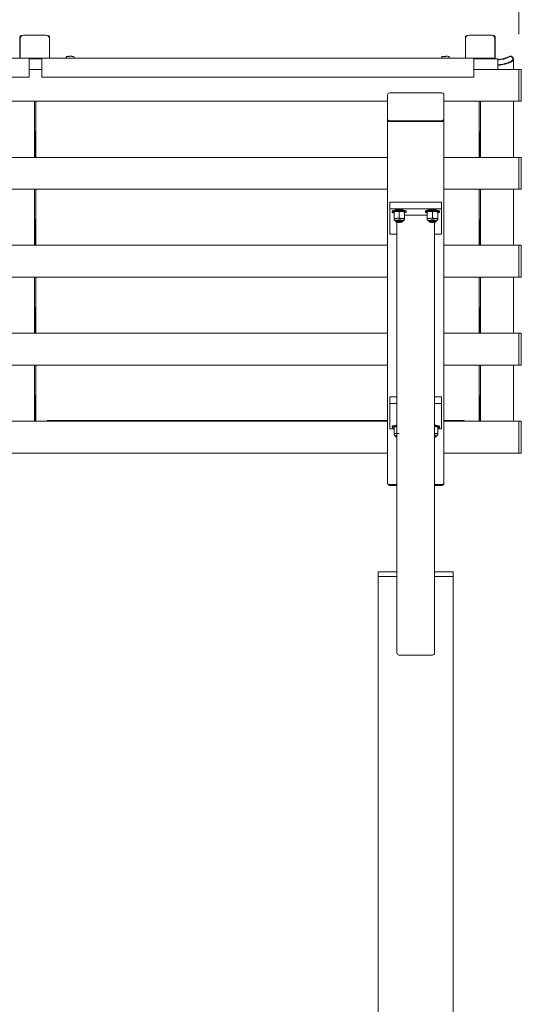
# Model space of a CAD drawing. Units: inches. Extents: x 0.2 to 9.1, y 0.2 to 10.8.
# Drawn here: x 2.8 to 3.4, y 3.5 to 4.6 of the extents above; entities that cross this region are included whole.
import ezdxf

# ---------------------------------------------------------------- set-up
doc = ezdxf.new("R2010")
doc.units = ezdxf.units.IN
doc.header["$MEASUREMENT"] = 0
doc.styles.add('SLDTEXTSTYLE1', font='TXT', dxfattribs={"width": 0.75})
doc.dimstyles.new('SLDDIMSTYLE0', dxfattribs={"dimtxt": 0.083333, "dimasz": 0.23622, "dimexe": 0, "dimexo": 0.0625, "dimgap": 0.020833, "dimtad": 1, "dimlfac": 50, "dimrnd": 1e-09, "dimzin": 12, "dimdsep": 46, "dimlunit": 5, "dimtxsty": 'SLDTEXTSTYLE1', "dimblk1": 'CLOSED', "dimblk2": 'CLOSED', "dimsah": 1, "dimcen": 0.09, "dimadec": 0, "dimazin": 3, "dimtfac": 1, "dimtofl": 0, "dimtmove": 0, "dimatfit": 3, "dimldrblk": 'CLOSED', "dimfxl": 1, "dimfrac": 2, "dimtolj": 1, "dimtzin": 12, "dimarcsym": 0})

# ---------------------------------------------------------------- blocks, each defined once
blk = doc.blocks.new('_CLOSED')
at = {"color": 0, "linetype": 'ByBlock', "lineweight": -2}
for p, q in [((-1, 0.166667), (0, 0)), ((-1, 0.166667), (-1, -0.166667)), ((0, 0), (-1, -0.166667)), ((0, 0), (-1, 0))]:
    blk.add_line(p, q, dxfattribs=at)
blk = doc.blocks.new('_D')
at = {"color": 7, "linetype": 'Continuous', "lineweight": 0}
for p, q in [((0.4502, 4.5412), (0.4502, 5.0822)), ((3.3702, 4.5412), (3.3702, 5.0822)), ((3.3702, 5.0428), (0.4502, 5.0428))]:
    blk.add_line(p, q, dxfattribs=at)
at = {"color": 7, "linetype": 'Continuous', "lineweight": 0, "xscale": 0.2362204724409449, "yscale": 0.2362204724409449}
for p, rotation in [((0.4502, 5.0428, -0.6581), 179.9999999999973), ((3.3702, 5.0428, -0.6581), 359.9999999999973)]:
    blk.add_blockref('_CLOSED', p, dxfattribs=dict(at, rotation=rotation))
at = {"color": 7, "linetype": 'Continuous', "lineweight": 0, "insert": (1.8007, 5.1503), "char_height": 0.08333, "attachment_point": 1, "style": 'SLDTEXTSTYLE1'}
blk.add_mtext('146"', dxfattribs=at)

msp = doc.modelspace()

# ---------------------------------------------------------------- linework, layer by layer
at = {"color": 7, "linetype": 'Continuous', "lineweight": 15}
for p, q in [((2.83858544, 4.51642789), (2.83858544, 4.53811741)), ((2.83873544, 4.53633246), (2.83873544, 4.51538222)), ((2.83918543, 4.53808849), (2.83918543, 4.53811741)), ((2.84018543, 4.53969491), (2.84092617, 4.53969491)), ((2.86623543, 4.54002964), (2.84248542, 4.54002964)), ((2.86779468, 4.53969491), (2.86838542, 4.53969491)), ((2.86998545, 4.53811741), (2.86998545, 4.53633246)), ((2.86998545, 4.51538222), (2.86998545, 4.53633246)), ((3.31332638, 4.53633246), (3.31332638, 4.53811741)), ((3.31332638, 4.53633246), (3.31332638, 4.51538222)), ((3.31492638, 4.53969491), (3.31551711, 4.53969491)), ((3.34082638, 4.54002964), (3.31707638, 4.54002964)), ((3.34238564, 4.53969491), (3.34312638, 4.53969491)), ((3.34412638, 4.53811741), (3.34412638, 4.53808849)), ((3.34457638, 4.51538222), (3.34457638, 4.53633246)), ((3.34472638, 4.53811741), (3.34472638, 4.51642789)), ((2.83873544, 4.51534317), (2.39623544, 4.51534317)), ((2.83858544, 4.51534317), (2.83858544, 4.51642789)), ((2.83873544, 4.51538222), (2.86998545, 4.51538222)), ((2.83873544, 4.51538222), (2.83873544, 4.51517572)), ((2.84828542, 4.51517572), (2.84828542, 4.51438575)), ((2.84828542, 4.5150475), (2.86203541, 4.5150475)), ((2.86203541, 4.51493035), (2.84828542, 4.51493035)), ((2.84828542, 4.51438575), (2.84828542, 4.49518047)), ((2.85084072, 4.5150475), (2.85084072, 4.51493035)), ((2.85352636, 4.51493035), (2.85352636, 4.5150475)), ((2.85412639, 4.51493035), (2.85412639, 4.5150475)), ((2.85473544, 4.5150475), (2.85473544, 4.51493035)), ((2.85543544, 4.5150475), (2.85543544, 4.51493035)), ((2.85603543, 4.5150475), (2.85603543, 4.51493035)), ((2.85872111, 4.5150475), (2.85872111, 4.51493035)), ((2.86098543, 4.5150475), (2.86098543, 4.51493035)), ((2.86203541, 4.51438575), (2.86203541, 4.51517572)), ((2.86203541, 4.49518047), (2.86203541, 4.51438575)), ((2.86998545, 4.51538222), (2.86998545, 4.51517572)), ((3.31332638, 4.51534317), (2.86998545, 4.51534317)), ((2.88776528, 4.5168255), (2.88776528, 4.51534317)), ((2.88844168, 4.5171683), (2.8882509, 4.51708382)), ((2.89008808, 4.51729577), (2.88895339, 4.51730891)), ((2.89627687, 4.51677106), (2.8954265, 4.51723813)), ((2.8963056, 4.51534317), (2.8963056, 4.51673877)), ((3.28820001, 4.51703782), (3.28820001, 4.51534317)), ((3.28844169, 4.5171683), (3.28823106, 4.51707499)), ((3.29169629, 4.5173564), (3.29001743, 4.51744407)), ((3.29553141, 4.51711573), (3.2937637, 4.51746623)), ((3.29573986, 4.5171193), (3.29562918, 4.5171683)), ((3.29587085, 4.51534317), (3.29587085, 4.51655291)), ((3.31332638, 4.51538222), (3.31332638, 4.51517572)), ((3.31332638, 4.51538222), (3.34457638, 4.51538222)), ((3.32203543, 4.51517572), (3.32203543, 4.51438575)), ((3.32203543, 4.5150475), (3.34457638, 4.5150475)), ((3.34787638, 4.51493035), (3.32203543, 4.51493035)), ((3.32203543, 4.51438575), (3.32203543, 4.49518047)), ((3.32232638, 4.51493035), (3.32232638, 4.5150475)), ((3.3245907, 4.5150475), (3.3245907, 4.51493035)), ((3.32727638, 4.51493035), (3.32727638, 4.5150475)), ((3.32787638, 4.51493035), (3.32787638, 4.5150475)), ((3.32857638, 4.5150475), (3.32857638, 4.51493035)), ((3.32912638, 4.5150475), (3.32912638, 4.51493035)), ((3.32972638, 4.5150475), (3.32972638, 4.51493035)), ((3.33241205, 4.5150475), (3.33241205, 4.51493035)), ((3.33512638, 4.51493035), (3.33512638, 4.5150475)), ((3.33572638, 4.51493035), (3.33572638, 4.5150475)), ((3.34457638, 4.51538222), (3.34457638, 4.5150475)), ((3.34472638, 4.51493035), (3.34472638, 4.51642789)), ((3.34787638, 4.50933615), (3.34787638, 4.51493035)), ((3.36432638, 4.50351048), (3.36432638, 4.51462792)), ((2.86203541, 4.50351048), (2.84828542, 4.50351048)), ((3.37023543, 4.50351048), (3.32203543, 4.50351048)), ((3.34787638, 4.50933615), (3.34787638, 4.50806409)), ((3.34787638, 4.50806409), (3.34787638, 4.50351048)), ((3.37211043, 4.50351048), (3.37023543, 4.50351048)), ((3.37023543, 4.50184512), (3.37023543, 4.50351048)), ((3.37273543, 4.50288533), (3.37273543, 4.50174055)), ((2.84828542, 4.49518047), (2.3882854, 4.49518047)), ((2.84828542, 4.49511721), (2.3882854, 4.49511721)), ((2.84828542, 4.49518047), (2.84828542, 4.49511721)), ((2.86203541, 4.49518047), (2.86203541, 4.49511721)), ((3.32203543, 4.49518047), (2.86203541, 4.49518047)), ((3.32203543, 4.49511721), (2.86203541, 4.49511721)), ((3.32203543, 4.49518047), (3.32203543, 4.49511721)), ((3.37023543, 4.47621193), (3.37023543, 4.50184512)), ((3.37273543, 4.50174055), (3.37273543, 4.47610736)), ((3.23023543, 4.47645279), (3.23023543, 4.4508196)), ((3.28823543, 4.47842453), (3.23223543, 4.47842453)), ((3.29023543, 4.4508196), (3.29023543, 4.47645279)), ((3.37023543, 4.47390546), (3.37023543, 4.47621193)), ((3.37023543, 4.46955348), (3.37023543, 4.47390546)), ((3.37273543, 4.47610736), (3.37273543, 4.4745216)), ((3.37273543, 4.4745216), (3.37273543, 4.4701698)), ((0.59023545, 4.46952532), (3.23023543, 4.46952532)), ((2.85412639, 4.46952532), (2.85412639, 4.40977875)), ((2.85543544, 4.46952532), (2.85543544, 4.40977875)), ((3.29023543, 4.46952532), (3.37023543, 4.46952532)), ((3.32787638, 4.46952532), (3.32787638, 4.40977875)), ((3.32912638, 4.46952532), (3.32912638, 4.40977875)), ((3.36432638, 4.40977875), (3.36432638, 4.46952532)), ((3.37023543, 4.46952532), (3.37023543, 4.46955348)), ((3.37023543, 4.46952532), (3.37211043, 4.46952532)), ((3.37273543, 4.4701698), (3.37273543, 4.47015028)), ((3.23023543, 4.4508196), (3.23023543, 4.44998269)), ((3.23023543, 4.06292121), (3.23023543, 4.44998269)), ((3.29023543, 4.4508196), (3.29023543, 4.44998269)), ((3.29023543, 4.06292121), (3.29023543, 4.44998269)), ((3.23223543, 4.44884786), (3.28823543, 4.44884786)), ((3.23223543, 4.44801095), (3.28823543, 4.44801095)), ((2.85473544, 4.43717135), (2.85473544, 4.40986604)), ((3.32857638, 4.43717135), (3.32857638, 4.40986604)), ((3.23023543, 4.40977875), (0.59023545, 4.40977875)), ((2.85473544, 4.40986604), (2.85543544, 4.40986604)), ((2.85473544, 4.40986604), (2.85473544, 4.40977875)), ((3.37023543, 4.40977875), (3.29023543, 4.40977875)), ((3.32787638, 4.40986604), (3.32857638, 4.40986604)), ((3.32857638, 4.40986604), (3.32857638, 4.40977875)), ((3.37211043, 4.40977875), (3.37023543, 4.40977875)), ((3.37023543, 4.40811357), (3.37023543, 4.40977875)), ((3.37023543, 4.3824802), (3.37023543, 4.40811357)), ((3.37273543, 4.40915379), (3.37273543, 4.40800882)), ((3.37273543, 4.40800882), (3.37273543, 4.38237563)), ((3.37023543, 4.38017373), (3.37023543, 4.3824802)), ((3.37023543, 4.37582194), (3.37023543, 4.38017373)), ((3.37273543, 4.38237563), (3.37273543, 4.38078987)), ((3.37273543, 4.38078987), (3.37273543, 4.37643807)), ((3.37273543, 4.37643807), (3.37273543, 4.37641873)), ((0.59023545, 4.37579378), (3.23023543, 4.37579378)), ((2.85412639, 4.37579378), (2.85412639, 4.31604702)), ((2.85543544, 4.37579378), (2.85543544, 4.31604702)), ((3.29023543, 4.37579378), (3.37023543, 4.37579378)), ((3.32787638, 4.37579378), (3.32787638, 4.31604702)), ((3.32912638, 4.37579378), (3.32912638, 4.31604702)), ((3.36432638, 4.31604702), (3.36432638, 4.37579378)), ((3.37023543, 4.37579378), (3.37023543, 4.37582194)), ((3.37023543, 4.37579378), (3.37211043, 4.37579378)), ((3.23273543, 4.36215642), (3.23273543, 4.35476207)), ((3.23273543, 4.36215642), (3.28773543, 4.36215642)), ((3.28773543, 4.36215642), (3.28773543, 4.35476207)), ((3.23273543, 4.35476207), (3.28773543, 4.35476207)), ((3.23273543, 4.32799085), (3.23273543, 4.35476207)), ((3.23523543, 4.35232494), (3.23523543, 4.35133898)), ((3.23749649, 4.35168177), (3.23711043, 4.35151638)), ((3.23711043, 4.3448371), (3.23711043, 4.3514824)), ((3.23711043, 4.3448371), (3.23992293, 4.34470869)), ((3.23898543, 4.35369125), (3.23898543, 4.35341209)), ((3.24273543, 4.35202607), (3.23992293, 4.35215429)), ((3.24273543, 4.34538058), (3.24273543, 4.35202607)), ((3.24273543, 4.34538058), (3.24554793, 4.34470869)), ((3.24836043, 4.3514824), (3.24554793, 4.35215429)), ((3.24648543, 4.35341209), (3.24648543, 4.35369125)), ((3.24836043, 4.35151638), (3.24797438, 4.35168177)), ((3.24836043, 4.3448371), (3.24836043, 4.3514824)), ((3.24836043, 4.34806701), (3.27248051, 4.34806701)), ((3.25023543, 4.35133898), (3.25023543, 4.35232494)), ((3.27060551, 4.35232494), (3.27060551, 4.35133898)), ((3.27286657, 4.35168177), (3.27248051, 4.35151638)), ((3.27248051, 4.3448371), (3.27248051, 4.3514824)), ((3.27248051, 4.3448371), (3.27529301, 4.34470869)), ((3.27435551, 4.35374982), (3.27435551, 4.35341209)), ((3.27810551, 4.35202607), (3.27529301, 4.35215429)), ((3.27810551, 4.34538058), (3.27810551, 4.35202607)), ((3.27810551, 4.34538058), (3.28091801, 4.34470869)), ((3.28373051, 4.3514824), (3.28091801, 4.35215429)), ((3.28185551, 4.35341209), (3.28185551, 4.35361935)), ((3.28373051, 4.35151638), (3.28334446, 4.35168177)), ((3.28373051, 4.3448371), (3.28373051, 4.3514824)), ((3.28560551, 4.35133898), (3.28560551, 4.35232494)), ((3.28773543, 4.35476207), (3.28773543, 4.32799085)), ((2.85473544, 4.34343962), (2.85473544, 4.31613431)), ((3.23898543, 4.34240429), (3.23898543, 4.34148009)), ((3.23903987, 4.34137346), (3.23953261, 4.34089474)), ((3.24023543, 4.34063943), (3.24023543, 3.88164048)), ((3.24593825, 4.34089474), (3.24643099, 4.34137346)), ((3.24645247, 4.34139692), (3.24643099, 4.34137346)), ((3.24648543, 4.34148009), (3.24648543, 4.34240429)), ((3.27435551, 4.34240429), (3.27435551, 4.34148009)), ((3.27440995, 4.34137346), (3.27490269, 4.34089474)), ((3.28023543, 4.34057616), (3.28023543, 3.88164048)), ((3.28130833, 4.34089474), (3.28180107, 4.34137346)), ((3.28182255, 4.34139692), (3.28180107, 4.34137346)), ((3.28185551, 4.34148009), (3.28185551, 4.34240429)), ((3.32857638, 4.34343962), (3.32857638, 4.31613431)), ((3.24023543, 4.32799085), (3.23273543, 4.32799085)), ((3.28773543, 4.32799085), (3.28023543, 4.32799085)), ((3.23023543, 4.31604702), (0.59023545, 4.31604702)), ((2.85473544, 4.31613431), (2.85543544, 4.31613431)), ((2.85473544, 4.31613431), (2.85473544, 4.31604702)), ((3.37023543, 4.31604702), (3.29023543, 4.31604702)), ((3.32787638, 4.31613431), (3.32857638, 4.31613431)), ((3.32857638, 4.31613431), (3.32857638, 4.31604702)), ((3.37211043, 4.31604702), (3.37023543, 4.31604702)), ((3.37023543, 4.31438184), (3.37023543, 4.31604702)), ((3.37023543, 4.28874866), (3.37023543, 4.31438184)), ((3.37273543, 4.31542206), (3.37273543, 4.31427728)), ((3.37273543, 4.31427728), (3.37273543, 4.28864409)), ((0.59023545, 4.28206205), (3.23023543, 4.28206205)), ((2.85412639, 4.28206205), (2.85412639, 4.22231548)), ((2.85543544, 4.28206205), (2.85543544, 4.22231548)), ((3.29023543, 4.28206205), (3.37023543, 4.28206205)), ((3.32787638, 4.28206205), (3.32787638, 4.22231548)), ((3.32912638, 4.28206205), (3.32912638, 4.22231548)), ((3.36432638, 4.22231548), (3.36432638, 4.28206205)), ((3.37023543, 4.286442), (3.37023543, 4.28874866)), ((3.37023543, 4.28209021), (3.37023543, 4.286442)), ((3.37023543, 4.28206205), (3.37023543, 4.28209021)), ((3.37023543, 4.28206205), (3.37211043, 4.28206205)), ((3.37273543, 4.28864409), (3.37273543, 4.28705832)), ((3.37273543, 4.28705832), (3.37273543, 4.28270634)), ((3.37273543, 4.28270634), (3.37273543, 4.282687)), ((2.85473544, 4.24970789), (2.85473544, 4.22240277)), ((3.32857638, 4.24970789), (3.32857638, 4.22240277)), ((3.23023543, 4.22231548), (0.59023545, 4.22231548)), ((2.85473544, 4.22240277), (2.85543544, 4.22240277)), ((2.85473544, 4.22240277), (2.85473544, 4.22231548)), ((3.37023543, 4.22231548), (3.29023543, 4.22231548)), ((3.32787638, 4.22240277), (3.32857638, 4.22240277)), ((3.32857638, 4.22240277), (3.32857638, 4.22231548)), ((3.37211043, 4.22231548), (3.37023543, 4.22231548)), ((3.37023543, 4.22065011), (3.37023543, 4.22231548)), ((3.37023543, 4.19501693), (3.37023543, 4.22065011)), ((3.37273543, 4.22169033), (3.37273543, 4.22054555)), ((3.37273543, 4.22054555), (3.37273543, 4.19491236)), ((0.59023545, 4.18833032), (3.23023543, 4.18833032)), ((2.85412639, 4.18833032), (2.85412639, 4.12858375)), ((2.85543544, 4.18833032), (2.85543544, 4.12858375)), ((3.29023543, 4.18833032), (3.37023543, 4.18833032)), ((3.32787638, 4.18833032), (3.32787638, 4.12858375)), ((3.32912638, 4.18833032), (3.32912638, 4.12858375)), ((3.36432638, 4.12858375), (3.36432638, 4.18833032)), ((3.37023543, 4.19271046), (3.37023543, 4.19501693)), ((3.37023543, 4.18835866), (3.37023543, 4.19271046)), ((3.37023543, 4.18833032), (3.37023543, 4.18835866)), ((3.37023543, 4.18833032), (3.37211043, 4.18833032)), ((3.37273543, 4.19491236), (3.37273543, 4.19332659)), ((3.37273543, 4.19332659), (3.37273543, 4.1889748)), ((3.37273543, 4.1889748), (3.37273543, 4.18895527)), ((2.85473544, 4.15597635), (2.85473544, 4.12867104)), ((3.32857638, 4.15597635), (3.32857638, 4.12867104)), ((2.85473544, 4.1457343), (2.85412639, 4.1457343)), ((3.23273543, 4.15467181), (3.24023543, 4.15467181)), ((3.23273543, 4.15467181), (3.23273543, 4.14727764)), ((3.23273543, 4.14727764), (3.24023543, 4.14727764)), ((3.23273543, 4.12050643), (3.23273543, 4.14727764)), ((3.28023543, 4.15467181), (3.28773543, 4.15467181)), ((3.28023543, 4.14727764), (3.28773543, 4.14727764)), ((3.28773543, 4.15467181), (3.28773543, 4.14727764)), ((3.28773543, 4.14727764), (3.28773543, 4.12050643)), ((3.32912638, 4.1457343), (3.32857638, 4.1457343)), ((3.23023543, 4.12858375), (0.59023545, 4.12858375)), ((2.85473544, 4.12867104), (2.85543544, 4.12867104)), ((2.85473544, 4.12867104), (2.85473544, 4.12858375)), ((2.86762745, 4.12927779), (3.23023543, 4.12927779)), ((2.86762745, 4.12880658), (2.86762745, 4.12927779)), ((2.86762745, 4.12880658), (2.86762745, 4.12858375)), ((2.86762745, 4.12880658), (3.23023543, 4.12880658)), ((3.23898543, 4.12445685), (3.23898543, 4.12410411)), ((3.28185551, 4.12410411), (3.28185551, 4.12438495)), ((3.29023543, 4.12927779), (3.31174551, 4.12927779)), ((3.29023543, 4.12880658), (3.31174551, 4.12880658)), ((3.37023543, 4.12858375), (3.29023543, 4.12858375)), ((3.31174551, 4.12880658), (3.31174551, 4.12927779)), ((3.31174551, 4.12858375), (3.31174551, 4.12880658)), ((3.32787638, 4.12867104), (3.32857638, 4.12867104)), ((3.32857638, 4.12867104), (3.32857638, 4.12858375)), ((3.37211043, 4.12858375), (3.37023543, 4.12858375)), ((3.37023543, 4.12691857), (3.37023543, 4.12858375)), ((3.37023543, 4.1012852), (3.37023543, 4.12691857)), ((3.37273543, 4.12795879), (3.37273543, 4.12681382)), ((3.37273543, 4.12681382), (3.37273543, 4.10118063)), ((3.23711043, 4.12050643), (3.23273543, 4.12050643)), ((3.23523543, 4.12301695), (3.23523543, 4.12203118)), ((3.23749649, 4.12237398), (3.23711043, 4.12220858)), ((3.23711043, 4.1155293), (3.23711043, 4.12217461)), ((3.23711043, 4.1155293), (3.23992293, 4.11540089)), ((3.23992293, 4.1228465), (3.24023543, 4.12287447)), ((3.24023543, 4.12283223), (3.23992293, 4.1228465)), ((3.23992293, 4.11540089), (3.24023543, 4.11545308)), ((3.23992293, 4.11540089), (3.24023543, 4.11542905)), ((3.28091801, 4.1228465), (3.28023543, 4.1228647)), ((3.28023543, 4.11556403), (3.28091801, 4.11540089)), ((3.28373051, 4.12217461), (3.28091801, 4.1228465)), ((3.28373051, 4.12220858), (3.28334446, 4.12237398)), ((3.28373051, 4.1155293), (3.28373051, 4.12217461)), ((3.28773543, 4.12050643), (3.28373051, 4.12050643)), ((3.28560551, 4.12203118), (3.28560551, 4.12301695)), ((3.23898543, 4.11309649), (3.23898543, 4.11217229)), ((3.23903987, 4.11206566), (3.23953261, 4.11158694)), ((3.28130833, 4.11158694), (3.28180107, 4.11206566)), ((3.28182255, 4.11208912), (3.28180107, 4.11206566)), ((3.28185551, 4.11217229), (3.28185551, 4.11309649)), ((0.59023545, 4.09459877), (3.23023543, 4.09459877)), ((3.29023543, 4.09459877), (3.37023543, 4.09459877)), ((3.37023543, 4.09897873), (3.37023543, 4.1012852)), ((3.37023543, 4.09462693), (3.37023543, 4.09897873)), ((3.37023543, 4.09459877), (3.37023543, 4.09462693)), ((3.37023543, 4.09459877), (3.37211043, 4.09459877)), ((3.37273543, 4.10118063), (3.37273543, 4.09959486)), ((3.37273543, 4.09959486), (3.37273543, 4.09524307)), ((3.37273543, 4.09524307), (3.37273543, 4.09522373)), ((3.23023543, 4.06292121), (3.23023543, 4.0620843)), ((3.29023543, 4.06292121), (3.29023543, 4.0620843)), ((3.23223543, 4.06094928), (3.24023543, 4.06094928)), ((3.23223543, 4.06011256), (3.24023543, 4.06011256)), ((3.28023543, 4.06094928), (3.28823543, 4.06094928)), ((3.28023543, 4.06011256), (3.28823543, 4.06011256)), ((3.22023543, 3.96801916), (3.22023543, 3.96301913)), ((3.22023543, 3.96801916), (3.22423543, 3.96801916)), ((3.22423543, 3.96801916), (3.24023543, 3.96801916)), ((3.28023543, 3.96801916), (3.29623543, 3.96801916)), ((3.29623543, 3.96801916), (3.30023543, 3.96801916)), ((3.30023543, 3.96801916), (3.30023543, 3.96301913)), ((3.22023543, 3.96301913), (3.22423543, 3.96301913)), ((3.22023543, 3.96301913), (3.22023543, 2.1830192)), ((3.22423543, 3.96301913), (3.24023543, 3.96301913)), ((3.28023543, 3.96301913), (3.29623543, 3.96301913)), ((3.29623543, 3.96301913), (3.30023543, 3.96301913)), ((3.30023543, 3.96301913), (3.30023543, 2.1830192)), ((3.24223543, 3.8793312), (3.27823543, 3.8793312))]:
    msp.add_line(p, q, dxfattribs=at)
at = {"color": 7, "linetype": 'Continuous', "lineweight": 15, "flags": 128}
for points in [[(2.86203541, 4.5149465), (2.86197313, 4.51497053), (2.86181084, 4.5150475)], [(3.33682329, 4.51493035), (3.33671408, 4.51497053), (3.33655178, 4.5150475)], [(3.34390097, 4.5150475), (3.34373867, 4.51497053), (3.34362947, 4.51493035)], [(3.23523543, 4.35232494), (3.23532374, 4.35251699), (3.23569003, 4.35275522), (3.23632707, 4.35297712), (3.23721038, 4.35317386), (3.23830602, 4.35333794), (3.23957188, 4.35346297), (3.2409593, 4.35354444), (3.24241499, 4.35357898), (3.24388298, 4.35356547), (3.24530688, 4.35350408), (3.24663197, 4.35339745), (3.2478073, 4.3532497), (3.24878773, 4.35306629), (3.24953557, 4.35285434), (3.25002209, 4.35262212), (3.25022858, 4.35237844), (3.25023543, 4.35232494)], [(3.23711043, 4.35050864), (3.23668314, 4.35059763), (3.23593529, 4.35080939), (3.23544877, 4.35104161), (3.23524228, 4.35128529), (3.23532374, 4.35153103), (3.23569003, 4.35176944), (3.23632707, 4.35199115), (3.23721038, 4.3521879), (3.23830602, 4.35235197), (3.23957188, 4.35247719), (3.2409593, 4.35255867), (3.24241499, 4.35259321), (3.24388298, 4.3525795), (3.24530688, 4.35251812), (3.24663197, 4.35241148), (3.2478073, 4.35226374), (3.24878773, 4.35208033), (3.24953557, 4.35186838), (3.25002209, 4.35163615), (3.25022858, 4.35139267), (3.25014712, 4.35114693), (3.24978083, 4.35090851), (3.24914379, 4.3506868), (3.24836043, 4.35050864)], [(3.23761764, 4.35324257), (3.23768653, 4.35329664), (3.23813106, 4.35349282), (3.23884318, 4.35366553), (3.2397815, 4.35380464), (3.24089149, 4.35390207), (3.24210864, 4.35395238), (3.24336222, 4.35395238), (3.24457938, 4.35390207), (3.24568937, 4.35380464), (3.24662769, 4.35366553), (3.24733981, 4.35349282), (3.24778433, 4.35329664), (3.24785322, 4.35324257)], [(3.27060551, 4.35232494), (3.27069382, 4.35251699), (3.27106011, 4.35275522), (3.27169715, 4.35297712), (3.27258046, 4.35317386), (3.2736761, 4.35333794), (3.27494195, 4.35346297), (3.27632938, 4.35354444), (3.27778507, 4.35357898), (3.27925306, 4.35356547), (3.28067696, 4.35350408), (3.28200204, 4.35339745), (3.28317738, 4.3532497), (3.28415781, 4.35306629), (3.28490565, 4.35285434), (3.28539217, 4.35262212), (3.28559866, 4.35237844), (3.28560551, 4.35232494)], [(3.27248051, 4.35050864), (3.27205321, 4.35059763), (3.27130537, 4.35080939), (3.27081885, 4.35104161), (3.27061236, 4.35128529), (3.27069382, 4.35153103), (3.27106011, 4.35176944), (3.27169715, 4.35199115), (3.27258046, 4.3521879), (3.2736761, 4.35235197), (3.27494195, 4.35247719), (3.27632938, 4.35255867), (3.27778507, 4.35259321), (3.27925306, 4.3525795), (3.28067696, 4.35251812), (3.28200204, 4.35241148), (3.28317738, 4.35226374), (3.28415781, 4.35208033), (3.28490565, 4.35186838), (3.28539217, 4.35163615), (3.28559866, 4.35139267), (3.2855172, 4.35114693), (3.28515091, 4.35090851), (3.28451387, 4.3506868), (3.28373051, 4.35050864)], [(3.27255819, 4.35316973), (3.27268653, 4.35329664), (3.27313106, 4.35349282), (3.27384318, 4.35366553), (3.27478149, 4.35380464), (3.27589149, 4.35390207), (3.27710864, 4.35395238), (3.27836222, 4.35395238), (3.27957938, 4.35390207), (3.28068937, 4.35380464), (3.28162769, 4.35366553), (3.2823398, 4.35349282), (3.28276663, 4.35330828)], [(3.23903987, 4.34137346), (3.23898546, 4.34147765), (3.23912058, 4.34164698), (3.23952379, 4.34180411), (3.2401652, 4.34193702), (3.24099722, 4.34203615), (3.24195816, 4.34209416), (3.24297675, 4.34210636), (3.24397745, 4.34207219), (3.24488602, 4.34199428), (3.2456351, 4.34187808), (3.24616913, 4.3417324), (3.24644849, 4.34156794), (3.24645247, 4.34139692), (3.24645247, 4.34139692)], [(3.24595686, 4.3409152), (3.24594048, 4.34107722), (3.24563932, 4.34123134), (3.24508014, 4.34136369), (3.24431262, 4.34146263), (3.24340496, 4.34151932), (3.24243781, 4.34152871), (3.2414971, 4.34149004), (3.24066642, 4.3414065), (3.24001959, 4.34128578), (3.23961407, 4.3411386), (3.2394859, 4.34097791), (3.23964646, 4.34081796), (3.24008149, 4.34067303), (3.24075234, 4.34055607), (3.24159939, 4.34047741), (3.24254739, 4.340444), (3.24351209, 4.34045883), (3.24440779, 4.34052059), (3.24515488, 4.34062384), (3.245687, 4.34075939), (3.24595686, 4.3409152)], [(3.24273543, 4.34474548), (3.24399082, 4.34472089), (3.24517853, 4.34464843), (3.24623454, 4.34453222), (3.24710191, 4.34437828), (3.24773388, 4.34419505), (3.24809637, 4.34399249), (3.2481789, 4.34382691)], [(3.27440995, 4.34137346), (3.27435554, 4.34147765), (3.27449065, 4.34164698), (3.27489387, 4.34180411), (3.27553527, 4.34193702), (3.2763673, 4.34203615), (3.27732824, 4.34209416), (3.27834683, 4.34210636), (3.27934753, 4.34207219), (3.2802561, 4.34199428), (3.28100518, 4.34187808), (3.2815392, 4.3417324), (3.28181856, 4.34156794), (3.28182255, 4.34139692), (3.28182255, 4.34139692)], [(3.28132694, 4.3409152), (3.28131056, 4.34107722), (3.2810094, 4.34123134), (3.28045022, 4.34136369), (3.27968269, 4.34146263), (3.27877503, 4.34151932), (3.27780788, 4.34152871), (3.27686718, 4.34149004), (3.2760365, 4.3414065), (3.27538967, 4.34128578), (3.27498415, 4.3411386), (3.27485598, 4.34097791), (3.27501654, 4.34081796), (3.27545157, 4.34067303), (3.27612242, 4.34055607), (3.27696947, 4.34047741), (3.27791746, 4.340444), (3.27888217, 4.34045883), (3.27977786, 4.34052059), (3.28052496, 4.34062384), (3.28105708, 4.34075939), (3.28132694, 4.3409152)], [(3.27810551, 4.34474548), (3.2793609, 4.34472089), (3.28054861, 4.34464843), (3.28160462, 4.34453222), (3.28247198, 4.34437828), (3.28310395, 4.34419505), (3.28346646, 4.34399249), (3.28354898, 4.34382691)], [(3.23523543, 4.12301695), (3.23532374, 4.12320919), (3.23569003, 4.12344742), (3.23632707, 4.12366913), (3.23721038, 4.12386588), (3.23830602, 4.12403014), (3.23957188, 4.12415517), (3.24023543, 4.1242006)], [(3.23711043, 4.12120084), (3.23668314, 4.12128983), (3.23593529, 4.12150159), (3.23544877, 4.12173381), (3.23524228, 4.12197749), (3.23532374, 4.12222323), (3.23569003, 4.12246146), (3.23632707, 4.12268336), (3.23721038, 4.1228801), (3.23830602, 4.12304418), (3.23957188, 4.12316939), (3.24023543, 4.12321464)], [(3.28023543, 4.12422069), (3.28067696, 4.12419628), (3.28200204, 4.12408965), (3.28317738, 4.12394172), (3.28415781, 4.12375849), (3.28490565, 4.12354654), (3.28539217, 4.12331432), (3.28559866, 4.12307065), (3.28560551, 4.12301695)], [(3.28023543, 4.12323472), (3.28067696, 4.12321032), (3.28200204, 4.12310369), (3.28317738, 4.12295594), (3.28415781, 4.12277253), (3.28490565, 4.12256058), (3.28539217, 4.12232836), (3.28559866, 4.12208468), (3.2855172, 4.12183913), (3.28515091, 4.12160071), (3.28451387, 4.121379), (3.28373051, 4.12120084)], [(3.28023543, 4.12290244), (3.28025811, 4.12290094), (3.28091801, 4.1228465)], [(3.28023543, 4.11545702), (3.28025811, 4.11545533), (3.28091801, 4.11540089)], [(3.23903987, 4.11206566), (3.23898546, 4.11216985), (3.23912058, 4.11233918), (3.23952379, 4.11249631), (3.2401652, 4.11262923), (3.24023543, 4.11264011)], [(3.24023543, 4.1120268), (3.24001959, 4.11197799), (3.23961407, 4.11183081), (3.2394859, 4.11167011), (3.23964646, 4.11151016), (3.24008149, 4.11136523), (3.24023543, 4.11133163)], [(3.28023543, 4.11268874), (3.2802561, 4.11268648), (3.28100518, 4.11257028), (3.2815392, 4.1124246), (3.28181856, 4.11226015), (3.28182255, 4.11208912)]]:
    msp.add_lwpolyline(points, dxfattribs=at)
at = {"color": 7, "linetype": 'Continuous', "lineweight": 15}
for centre, radius, start, end in [((2.84017429, 4.53810606), 0.00158889, 89.598367, 179.59090908), ((2.8424591, 4.53630597), 0.00372376, 89.59508715, 179.59248671), ((2.84017584, 4.53811142), 0.00099043, 101.4984806, 179.65360377), ((2.8662617, 4.53630588), 0.00372385, 0.40894849, 90.40419466), ((2.86839656, 4.53810601), 0.00158894, 0.41076249, 90.4016419), ((2.86839741, 4.53811099), 0.00098921, 17.10862654, 63.87927747), ((3.31705007, 4.53630594), 0.00372379, 89.59525864, 179.5919567), ((3.31491523, 4.53810605), 0.0015889, 89.598158, 179.59059293), ((3.31491478, 4.53811064), 0.00098968, 116.12933952, 162.87819934), ((3.34085268, 4.53630594), 0.00372379, 0.40801136, 90.4047733), ((3.34313752, 4.53810605), 0.0015889, 0.40940707, 90.401842), ((3.34313801, 4.53811309), 0.00098838, 0.24997255, 78.59835896), ((2.84014683, 4.51642864), 0.00156139, 180.02771798, 205.32000203), ((2.88931172, 4.51500346), 0.00233313, 98.834726, 111.89505734), ((2.89184254, 4.49826632), 0.01926051, 88.50684739, 98.62715972), ((2.89258397, 4.50316281), 0.01435948, 78.58260167, 90.9558571), ((3.2902116, 4.51169499), 0.00575236, 91.9343226, 107.9197091), ((3.2920446, 4.49140498), 0.02611788, 86.22602788, 94.45156234), ((3.29359108, 4.51039608), 0.00707225, 73.25083565, 88.60138124), ((3.34316494, 4.51642866), 0.00156144, 334.68016166, 359.97163865), ((3.34548362, 4.5457967), 0.03178238, 274.31762804, 296.66422162), ((3.34548315, 4.54581417), 0.03239141, 274.23714393, 296.66356669), ((3.36119355, 4.5146366), 0.00311441, 296.99502966, 117.69011074), ((3.36118944, 4.51463447), 0.00252114, 297.01807898, 117.66627346), ((3.34548694, 4.54593567), 0.03754014, 273.64934957, 296.66632255), ((3.34548977, 4.54594171), 0.03813747, 273.58785971, 296.66899517), ((3.37211043, 4.5028854), 0.000625, 0, 90), ((3.23222123, 4.47643873), 0.00198584, 89.59011852, 179.5945626), ((3.28824963, 4.47643873), 0.00198585, 0.40555159, 90.4097673), ((3.37211043, 4.47015036), 0.000625, 270, 0), ((3.2322213, 4.45083373), 0.00198592, 180.40769451, 270.40762438), ((3.2322213, 4.44999682), 0.00198592, 180.40769451, 270.40762438), ((3.28824956, 4.45083373), 0.00198593, 269.59248983, 359.59219128), ((3.28824956, 4.44999683), 0.00198593, 269.59248983, 359.59219128), ((3.37211043, 4.40915373), 0.000625, 0, 90), ((3.37211043, 4.37641869), 0.000625, 270, 0), ((3.24164184, 4.33370952), 0.01109001, 84.34083684, 112.95485997), ((3.2403647, 4.34341944), 0.00874601, 92.89531564, 109.14411876), ((3.24273543, 4.32123385), 0.03104809, 84.80272, 95.19728), ((3.24273543, 4.31378825), 0.03104809, 84.80272, 95.19728), ((3.24510617, 4.34341947), 0.00874598, 70.85585862, 87.10475896), ((3.27701192, 4.3337095), 0.01109003, 84.34084737, 112.95483561), ((3.27573478, 4.34341946), 0.008746, 92.89527834, 109.14413007), ((3.27810551, 4.32123386), 0.03104808, 84.80272052, 95.19727948), ((3.27810551, 4.31378825), 0.03104808, 84.80272052, 95.19727948), ((3.28047624, 4.34341946), 0.00874599, 70.85586346, 87.10471513), ((3.23952817, 4.34081182), 0.00391681, 84.21558018, 128.11720176), ((3.240413, 4.34085317), 0.00210806, 81.08360008, 132.62485886), ((3.24273543, 4.32258291), 0.02045046, 84.39975382, 95.60024618), ((3.24505818, 4.3408542), 0.00210709, 47.36245358, 98.92898114), ((3.24594269, 4.34081181), 0.00391683, 51.88289338, 95.78438859), ((3.27489825, 4.34081181), 0.00391683, 84.21561141, 128.11710662), ((3.27578292, 4.3408537), 0.00210756, 81.07720602, 132.63135926), ((3.27810551, 4.32258287), 0.0204505, 84.39975994, 95.60024006), ((3.28042803, 4.34085344), 0.0021078, 47.37185464, 98.91960667), ((3.28131277, 4.3408118), 0.00391683, 51.88293089, 95.78435108), ((3.37211043, 4.31542206), 0.000625, 0, 90), ((3.37211043, 4.28268702), 0.000625, 270, 0), ((3.37211043, 4.2216904), 0.000625, 0, 90), ((3.37211043, 4.18895536), 0.000625, 270, 0), ((3.24017575, 4.11930645), 0.00531106, 89.35619179, 119.59876426), ((3.28035763, 4.11929285), 0.00532572, 61.78641145, 91.31475744), ((3.37211043, 4.12795873), 0.000625, 0, 90), ((3.23952817, 4.11150403), 0.00391681, 84.21558018, 128.11720176), ((3.2403647, 4.11411165), 0.00874601, 92.89531564, 109.14411876), ((3.242635, 4.08714171), 0.02829596, 89.79664693, 94.86467332), ((3.28047624, 4.11411167), 0.00874599, 70.85586346, 87.10471513), ((3.28131277, 4.111504), 0.00391683, 51.88293089, 95.78435108), ((3.24014784, 4.11189448), 0.00167213, 86.99724695, 134.0405046), ((3.28049717, 4.11163544), 0.00199493, 47.08637895, 97.53910522), ((3.2803762, 4.11093313), 0.00116547, 35.33712107, 96.9370926), ((3.2800583, 4.11376634), 0.00250424, 274.05611155, 300.43740838), ((3.37211043, 4.09522369), 0.000625, 270, 0), ((3.2322216, 4.06293545), 0.00198622, 180.41077189, 270.39909262), ((3.23222123, 4.06209835), 0.00198584, 180.4054374, 270.40988148), ((3.28824926, 4.06293545), 0.00198622, 269.60102156, 359.58911392), ((3.28824963, 4.06209836), 0.00198585, 269.5902327, 359.59444841)]:
    msp.add_arc(centre, radius, start, end, dxfattribs=at)
for centre, start_param, end_param in [((3.24223543, 3.88164058), 4.7123889804, 6.2831853072), ((3.27823543, 3.88164058), 0, 1.5707963268)]:
    msp.add_ellipse(centre, major_axis=(0, -0.0023094), ratio=0.8660254038, start_param=start_param, end_param=end_param, dxfattribs=at)
for points, knots in [([(2.8877689, 4.5168255), (2.8877685, 4.51682717), (2.88776746, 4.51683159), (2.88779071, 4.51684705), (2.88781282, 4.51685999), (2.88781869, 4.51686342)], [0, 0, 0, 0, 0.3091480487, 0.8166951219, 1, 1, 1, 1]), ([(2.88895339, 4.51730891), (2.8887615, 4.5172609), (2.88837968, 4.51716536), (2.88800505, 4.51696372), (2.88781869, 4.51686342)], [0, 0, 0, 0, 0.5025617241, 1, 1, 1, 1]), ([(2.89008808, 4.51729577), (2.89010814, 4.51729322), (2.8901483, 4.51728813), (2.89023405, 4.51729249), (2.89030732, 4.5173022), (2.89034845, 4.51731047), (2.89035935, 4.51731266)], [0, 0, 0, 0, 0.2998647805, 0.6002533435, 0.8940350862, 1, 1, 1, 1]), ([(2.89234442, 4.51752029), (2.89190943, 4.51750598), (2.89124145, 4.51748401), (2.89058746, 4.51735697), (2.89035935, 4.51731266)], [0, 0, 0, 0, 0.6512100143, 1, 1, 1, 1]), ([(2.89432954, 4.5172693), (2.89420616, 4.51729666), (2.8935536, 4.51744138), (2.89288589, 4.51748496), (2.89234442, 4.51752029)], [0, 0, 0, 0, 0.1890676928, 1, 1, 1, 1]), ([(2.89432954, 4.5172693), (2.89436039, 4.51726287), (2.89442214, 4.51724999), (2.89450346, 4.51724177), (2.89455232, 4.51724222), (2.8945711, 4.51724581), (2.89457608, 4.51724677)], [0, 0, 0, 0, 0.2998754691, 0.6002089452, 0.893955348, 1, 1, 1, 1]), ([(2.8954265, 4.51723813), (2.89528268, 4.51726698), (2.89499649, 4.51732437), (2.89471574, 4.51727255), (2.89457608, 4.51724677)], [0, 0, 0, 0, 0.50254104478, 1, 1, 1, 1]), ([(2.89627687, 4.51677106), (2.89628909, 4.51676093), (2.89630627, 4.5167467), (2.89630294, 4.51674055), (2.89630198, 4.51673877)], [0, 0, 0, 0, 0.7110662699, 1, 1, 1, 1]), ([(3.28820031, 4.5170382), (3.28820172, 4.51703663), (3.28820452, 4.51703349), (3.28824581, 4.51704348), (3.28829562, 4.51705865), (3.28832957, 4.51707023), (3.28833857, 4.51707331)], [0, 0, 0, 0, 0.2998140578, 0.6002618718, 0.8939791549, 1, 1, 1, 1]), ([(3.28820031, 4.5170382), (3.28820582, 4.51705006), (3.28821632, 4.51707266), (3.28822706, 4.51705808), (3.28823216, 4.51705115)], [0, 0, 0, 0, 0.5246570514, 1, 1, 1, 1]), ([(3.29001743, 4.51744407), (3.28973353, 4.51740876), (3.28916862, 4.5173385), (3.28861431, 4.5171614), (3.28833857, 4.51707331)], [0, 0, 0, 0, 0.5025539861, 1, 1, 1, 1]), ([(3.29169629, 4.5173564), (3.29172408, 4.5173526), (3.2917797, 4.51734499), (3.29187599, 4.51734459), (3.29194894, 4.5173503), (3.29198614, 4.51735646), (3.29199599, 4.51735809)], [0, 0, 0, 0, 0.2999795846, 0.6002730042, 0.8941054753, 1, 1, 1, 1]), ([(3.2937637, 4.51746623), (3.29346477, 4.51747528), (3.29286994, 4.5174933), (3.29228632, 4.51740301), (3.29199599, 4.51735809)], [0, 0, 0, 0, 0.5025426276, 1, 1, 1, 1]), ([(3.29553141, 4.51711573), (3.29555781, 4.51710784), (3.29561064, 4.51709205), (3.29566557, 4.51707985), (3.29568881, 4.51707863), (3.295692, 4.51708154), (3.29569285, 4.51708232)], [0, 0, 0, 0, 0.2998939452, 0.6001474372, 0.8939265172, 1, 1, 1, 1]), ([(3.2957817, 4.5170489), (3.29575746, 4.51709132), (3.29572758, 4.51714363), (3.29569837, 4.51709206), (3.29569285, 4.51708232)], [0, 0, 0, 0, 0.81094769, 1, 1, 1, 1]), ([(3.29587055, 4.51655686), (3.29586034, 4.5166338), (3.29583107, 4.51685442), (3.29580117, 4.5169722), (3.2957817, 4.5170489)], [0, 0, 0, 0, 0.3487783478, 1, 1, 1, 1]), ([(3.23992293, 4.35215429), (3.23948534, 4.35209475), (3.2385377, 4.35196581), (3.23760984, 4.35165155), (3.23711043, 4.3514824)], [0, 0, 0, 0, 0.4617710745, 1, 1, 1, 1]), ([(3.23711043, 4.34389337), (3.23711043, 4.34407411), (3.23711043, 4.3443167), (3.23711043, 4.34473137), (3.23711043, 4.3448371)], [0, 0, 0, 0, 0.7450266029, 1, 1, 1, 1]), ([(3.23992293, 4.34470869), (3.24036052, 4.34476823), (3.24130816, 4.34489717), (3.24223603, 4.34521143), (3.24273543, 4.34538058)], [0, 0, 0, 0, 0.461771907, 1, 1, 1, 1]), ([(3.24554793, 4.35215429), (3.24511034, 4.3521793), (3.24416271, 4.35223346), (3.24323484, 4.35209864), (3.24273543, 4.35202607)], [0, 0, 0, 0, 0.4617713325, 1, 1, 1, 1]), ([(3.24554793, 4.34470869), (3.24598553, 4.34468367), (3.24693319, 4.34462948), (3.24786103, 4.34476445), (3.24836043, 4.3448371)], [0, 0, 0, 0, 0.4617636198, 1, 1, 1, 1]), ([(3.24836043, 4.3448371), (3.24836043, 4.34473137), (3.24836043, 4.3443167), (3.24836043, 4.34407411), (3.24836043, 4.34389337)], [0, 0, 0, 0, 0.2549733971, 1, 1, 1, 1]), ([(3.27529301, 4.35215429), (3.27485542, 4.35209475), (3.27390778, 4.35196581), (3.27297992, 4.35165155), (3.27248051, 4.3514824)], [0, 0, 0, 0, 0.4617711386, 1, 1, 1, 1]), ([(3.27248051, 4.34389337), (3.27248051, 4.34407411), (3.27248051, 4.3443167), (3.27248051, 4.34473137), (3.27248051, 4.3448371)], [0, 0, 0, 0, 0.7450266029, 1, 1, 1, 1]), ([(3.27529301, 4.34470869), (3.2757306, 4.34476823), (3.27667824, 4.34489717), (3.27760611, 4.34521143), (3.27810551, 4.34538058)], [0, 0, 0, 0, 0.4617709305, 1, 1, 1, 1]), ([(3.28091801, 4.35215429), (3.28048042, 4.3521793), (3.27953278, 4.35223346), (3.27860492, 4.35209864), (3.27810551, 4.35202607)], [0, 0, 0, 0, 0.461772101, 1, 1, 1, 1]), ([(3.28091801, 4.34470869), (3.28135561, 4.34468367), (3.28230327, 4.34462948), (3.28323111, 4.34476445), (3.28373051, 4.3448371)], [0, 0, 0, 0, 0.4617628514, 1, 1, 1, 1]), ([(3.28373051, 4.3448371), (3.28373051, 4.34473137), (3.28373051, 4.3443167), (3.28373051, 4.34407411), (3.28373051, 4.34389337)], [0, 0, 0, 0, 0.2549733971, 1, 1, 1, 1]), ([(3.23713895, 4.34389112), (3.23713354, 4.34378947), (3.23711779, 4.34349365), (3.23731469, 4.34305624), (3.2376291, 4.34266441), (3.23799577, 4.342396), (3.2384288, 4.34219634), (3.23873847, 4.34208592), (3.23897358, 4.34204032), (3.23898543, 4.34203802)], [0, 0, 0, 0, 0.0883897806, 0.2572358036, 0.4074195195, 0.5604500827, 0.7382765848, 0.9868082954, 1, 1, 1, 1]), ([(3.24648543, 4.34204084), (3.24651605, 4.34204689), (3.24685858, 4.34211459), (3.24725704, 4.34226623), (3.2478269, 4.3426327), (3.24818506, 4.34310312), (3.24836736, 4.34354827), (3.24834115, 4.34382061), (3.24833405, 4.34389431)], [0, 0, 0, 0, 0.0343884082, 0.3846589457, 0.5956138132, 0.7614755153, 0.9354472935, 1, 1, 1, 1]), ([(3.27250903, 4.34389112), (3.27250362, 4.34378947), (3.27248786, 4.34349365), (3.27268476, 4.34305623), (3.27299918, 4.34266441), (3.27336584, 4.342396), (3.27379889, 4.34219634), (3.27410853, 4.34208592), (3.27434366, 4.34204032), (3.27435551, 4.34203802)], [0, 0, 0, 0, 0.08838968607, 0.25723552982, 0.40741950194, 0.56044942956, 0.73827621624, 0.98680717052, 1, 1, 1, 1]), ([(3.28185551, 4.34204084), (3.28188613, 4.34204689), (3.28222866, 4.34211459), (3.28262712, 4.34226623), (3.28319697, 4.34263271), (3.28355514, 4.34310312), (3.28373744, 4.34354827), (3.28371123, 4.34382061), (3.28370413, 4.34389431)], [0, 0, 0, 0, 0.0343881391, 0.3846588058, 0.5956132765, 0.7614754462, 0.9354472886, 1, 1, 1, 1]), ([(3.23992293, 4.1228465), (3.23948534, 4.12278695), (3.23853769, 4.122658), (3.23760984, 4.12234375), (3.23711043, 4.12217461)], [0, 0, 0, 0, 0.4617673625, 1, 1, 1, 1]), ([(3.23711043, 4.11458557), (3.23711043, 4.11476632), (3.23711043, 4.11500893), (3.23711043, 4.11542357), (3.23711043, 4.1155293)], [0, 0, 0, 0, 0.7450067436, 1, 1, 1, 1]), ([(3.23713895, 4.11458313), (3.23713354, 4.11448155), (3.2371178, 4.11418581), (3.2373147, 4.11374842), (3.23762907, 4.11335663), (3.23799578, 4.11308819), (3.23842881, 4.11288854), (3.23873846, 4.11277812), (3.23897358, 4.11273252), (3.23898543, 4.11273023)], [0, 0, 0, 0, 0.0883422216, 0.2571955766, 0.4073925074, 0.5604214598, 0.7382556838, 0.9868077226, 1, 1, 1, 1]), ([(3.28091801, 4.11540089), (3.2813556, 4.11537587), (3.28230326, 4.11532168), (3.28323111, 4.11545665), (3.28373051, 4.1155293)], [0, 0, 0, 0, 0.4617662545, 1, 1, 1, 1]), ([(3.28185551, 4.11273304), (3.28188613, 4.11273909), (3.28222866, 4.11280679), (3.28262711, 4.11295843), (3.28319695, 4.11332489), (3.28355515, 4.11379534), (3.28373744, 4.11424044), (3.28371122, 4.11451268), (3.28370413, 4.11458632)], [0, 0, 0, 0, 0.0343898606, 0.38468761, 0.5956526411, 0.7615099411, 0.9354904926, 1, 1, 1, 1]), ([(3.28373051, 4.1155293), (3.28373051, 4.11542357), (3.28373051, 4.11500893), (3.28373051, 4.11476632), (3.28373051, 4.11458557)], [0, 0, 0, 0, 0.2549932564, 1, 1, 1, 1])]:
    msp.add_open_spline(points, degree=3, knots=knots, dxfattribs=at)

# ---------------------------------------------------------------- dimensions: what is measured, and where the dimension line sits
at = {"color": 7, "linetype": 'Continuous', "lineweight": 0}
dim = msp.add_linear_dim(base=(0.45023543, 5.04284635), p1=(3.37023543, 4.50184515), p2=(0.45023543, 4.50184515), dimstyle='SLDDIMSTYLE0', dxfattribs=at)
dim.commit()
dim.dimension.update_dxf_attribs({"geometry": '_D', "text_midpoint": (1.91023543, 5.04284635), "dimtype": 160})

doc.saveas('drawing.dxf')
